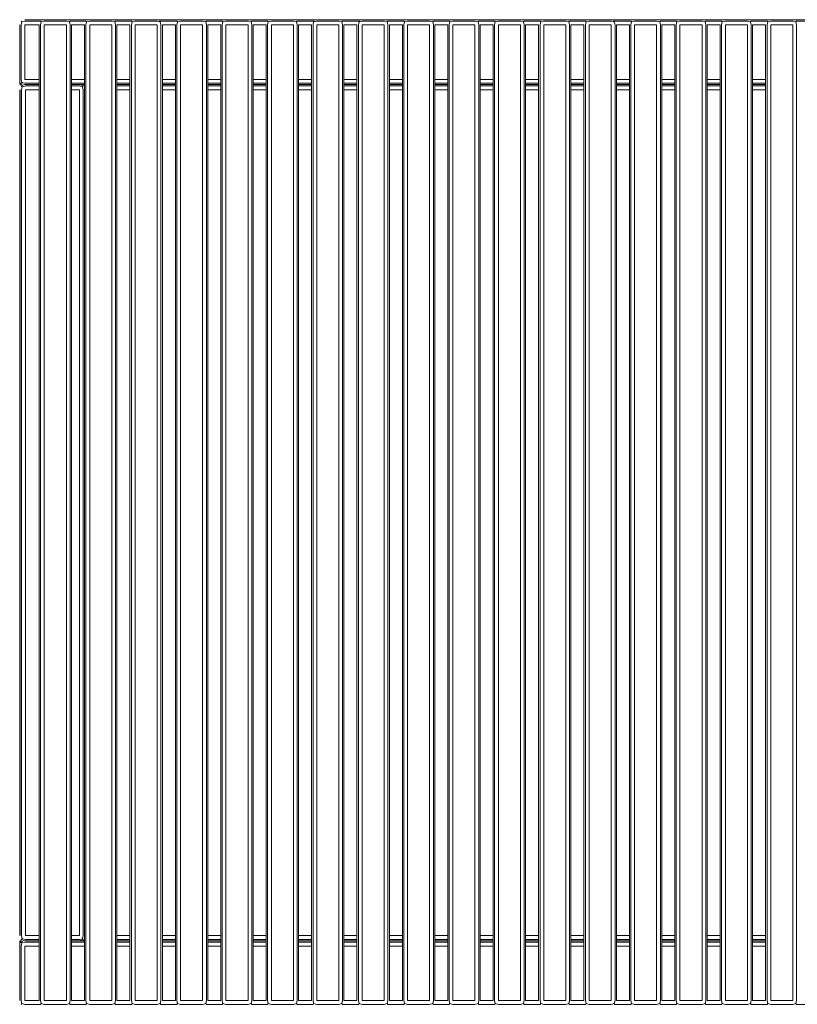
# Model space of a CAD drawing. Units: inches. Extents: x 0 to 14.8, y 0 to 11.4.
# Drawn here: x 2 to 3.1, y 5.9 to 7.4 of the extents above; entities that cross this region are included whole.
import ezdxf

# ---------------------------------------------------------------- set-up
doc = ezdxf.new("R2010")
doc.units = ezdxf.units.IN
doc.header["$LTSCALE"] = 0.03937
doc.header["$MEASUREMENT"] = 0
doc.layers.get('0').update_dxf_attribs({"lineweight": 0})

msp = doc.modelspace()

# ---------------------------------------------------------------- linework, layer by layer
for p, q in [((1.9685, 7.371), (1.9685, 7.2804)), ((1.9707, 7.3767), (1.9717, 7.3757)), ((1.9717, 7.3757), (1.9707, 7.371)), ((1.9707, 7.371), (1.9707, 7.2883)), ((1.9717, 7.3757), (1.9764, 7.3767)), ((1.9764, 7.3788), (4.133, 7.3788)), ((1.9764, 7.3767), (2.0002, 7.3767)), ((1.9764, 7.371), (1.9764, 7.2883)), ((1.998, 7.371), (1.9764, 7.371)), ((1.998, 7.371), (1.998, 7.2883)), ((2.0002, 7.3767), (2.0012, 7.3757)), ((2.0012, 7.3757), (2.0002, 7.371)), ((2.0002, 7.371), (2.0002, 5.8907)), ((2.0012, 7.3757), (2.0059, 7.3767)), ((2.0059, 7.3767), (2.0394, 7.3767)), ((2.0394, 7.371), (2.0059, 7.371)), ((2.0059, 7.371), (2.0059, 5.8907)), ((2.0394, 7.3767), (2.0441, 7.3757)), ((2.0394, 5.8907), (2.0394, 7.371)), ((2.0441, 7.3757), (2.0451, 7.3767)), ((2.0451, 7.371), (2.0441, 7.3757)), ((2.0451, 7.3767), (2.0691, 7.3767)), ((2.0451, 5.8907), (2.0451, 7.371)), ((2.0669, 7.371), (2.0472, 7.371)), ((2.0472, 7.371), (2.0472, 7.2883)), ((2.0669, 7.371), (2.0669, 7.2883)), ((2.0691, 7.3767), (2.0701, 7.3757)), ((2.0701, 7.3757), (2.0691, 7.371)), ((2.0691, 7.371), (2.0691, 5.8907)), ((2.0701, 7.3757), (2.0748, 7.3767)), ((2.0748, 7.3767), (2.1083, 7.3767)), ((2.1083, 7.371), (2.0748, 7.371)), ((2.0748, 7.371), (2.0748, 5.8907)), ((2.1083, 7.3767), (2.113, 7.3757)), ((2.1083, 5.8907), (2.1083, 7.371)), ((2.113, 7.3757), (2.114, 7.3767)), ((2.114, 7.371), (2.113, 7.3757)), ((2.114, 7.3767), (2.138, 7.3767)), ((2.114, 5.8907), (2.114, 7.371)), ((2.1358, 7.371), (2.1161, 7.371)), ((2.1161, 7.371), (2.1161, 7.2883)), ((2.1358, 7.371), (2.1358, 7.2883)), ((2.138, 7.3767), (2.139, 7.3757)), ((2.139, 7.3757), (2.138, 7.371)), ((2.138, 7.371), (2.138, 5.8907)), ((2.139, 7.3757), (2.1437, 7.3767)), ((2.1437, 7.3767), (2.1772, 7.3767)), ((2.1772, 7.371), (2.1437, 7.371)), ((2.1437, 7.371), (2.1437, 5.8907)), ((2.1772, 7.3767), (2.1819, 7.3757)), ((2.1772, 5.8907), (2.1772, 7.371)), ((2.1804, 7.3767), (2.1829, 7.3767)), ((2.1829, 7.3767), (2.1819, 7.3757)), ((2.1829, 7.371), (2.1819, 7.3757)), ((2.1829, 7.3767), (2.2069, 7.3767)), ((2.1829, 5.8907), (2.1829, 7.371)), ((2.2047, 7.371), (2.185, 7.371)), ((2.185, 7.371), (2.185, 7.2883)), ((2.2047, 7.371), (2.2047, 7.2883)), ((2.2069, 7.3767), (2.2079, 7.3757)), ((2.2079, 7.3757), (2.2069, 7.371)), ((2.2069, 7.371), (2.2069, 5.8907)), ((2.2079, 7.3757), (2.2126, 7.3767)), ((2.2126, 7.3767), (2.2461, 7.3767)), ((2.2461, 7.371), (2.2126, 7.371)), ((2.2126, 7.371), (2.2126, 5.8907)), ((2.2461, 7.3767), (2.2508, 7.3757)), ((2.2461, 5.8907), (2.2461, 7.371)), ((2.2508, 7.3757), (2.2518, 7.3767)), ((2.2518, 7.371), (2.2508, 7.3757)), ((2.2518, 7.3767), (2.2758, 7.3767)), ((2.2518, 5.8907), (2.2518, 7.371)), ((2.2736, 7.371), (2.2539, 7.371)), ((2.2539, 7.371), (2.2539, 7.2883)), ((2.2736, 7.371), (2.2736, 7.2883)), ((2.2758, 7.3767), (2.2768, 7.3757)), ((2.2768, 7.3757), (2.2758, 7.371)), ((2.2758, 7.371), (2.2758, 5.8907)), ((2.2768, 7.3757), (2.2815, 7.3767)), ((2.2815, 7.3767), (2.315, 7.3767)), ((2.315, 7.371), (2.2815, 7.371)), ((2.2815, 7.371), (2.2815, 5.8907)), ((2.315, 7.3767), (2.3197, 7.3757)), ((2.315, 5.8907), (2.315, 7.371)), ((2.3197, 7.3757), (2.3207, 7.3767)), ((2.3207, 7.371), (2.3197, 7.3757)), ((2.3207, 7.3767), (2.3447, 7.3767)), ((2.3207, 5.8907), (2.3207, 7.371)), ((2.3425, 7.371), (2.3228, 7.371)), ((2.3228, 7.371), (2.3228, 7.2883)), ((2.3425, 7.371), (2.3425, 7.2883)), ((2.3447, 7.3767), (2.3457, 7.3757)), ((2.3457, 7.3757), (2.3447, 7.371)), ((2.3447, 7.371), (2.3447, 5.8907)), ((2.3457, 7.3757), (2.3504, 7.3767)), ((2.3504, 7.3767), (2.3839, 7.3767)), ((2.3839, 7.371), (2.3504, 7.371)), ((2.3504, 7.371), (2.3504, 5.8907)), ((2.3839, 7.3767), (2.3886, 7.3757)), ((2.3839, 5.8907), (2.3839, 7.371)), ((2.3886, 7.3757), (2.3896, 7.3767)), ((2.3896, 7.371), (2.3886, 7.3757)), ((2.3896, 7.3767), (2.4136, 7.3767)), ((2.3896, 5.8907), (2.3896, 7.371)), ((2.4114, 7.371), (2.3917, 7.371)), ((2.3917, 7.371), (2.3917, 7.2883)), ((2.4114, 7.371), (2.4114, 7.2883)), ((2.4136, 7.3767), (2.4146, 7.3757)), ((2.4136, 7.3767), (2.4161, 7.3767)), ((2.4146, 7.3757), (2.4136, 7.371)), ((2.4136, 7.371), (2.4136, 5.8907)), ((2.4146, 7.3757), (2.4193, 7.3767)), ((2.4193, 7.3767), (2.4528, 7.3767)), ((2.4528, 7.371), (2.4193, 7.371)), ((2.4193, 7.371), (2.4193, 5.8907)), ((2.4528, 7.3767), (2.4574, 7.3757)), ((2.4528, 5.8907), (2.4528, 7.371)), ((2.4574, 7.3757), (2.4585, 7.3767)), ((2.4585, 7.371), (2.4574, 7.3757)), ((2.4585, 7.3767), (2.4825, 7.3767)), ((2.4585, 5.8907), (2.4585, 7.371)), ((2.4803, 7.371), (2.4606, 7.371)), ((2.4606, 7.371), (2.4606, 7.2883)), ((2.4803, 7.371), (2.4803, 7.2883)), ((2.4825, 7.3767), (2.4835, 7.3757)), ((2.4825, 7.3767), (2.485, 7.3767)), ((2.4835, 7.3757), (2.4825, 7.371)), ((2.4825, 7.371), (2.4825, 5.8907)), ((2.4835, 7.3757), (2.4882, 7.3767)), ((2.4882, 7.3767), (2.5217, 7.3767)), ((2.5217, 7.371), (2.4882, 7.371)), ((2.4882, 7.371), (2.4882, 5.8907)), ((2.5217, 7.3767), (2.5263, 7.3757)), ((2.5217, 5.8907), (2.5217, 7.371)), ((2.5263, 7.3757), (2.5274, 7.3767)), ((2.5274, 7.371), (2.5263, 7.3757)), ((2.5274, 7.3767), (2.5514, 7.3767)), ((2.5274, 5.8907), (2.5274, 7.371)), ((2.5492, 7.371), (2.5295, 7.371)), ((2.5295, 7.371), (2.5295, 7.2883)), ((2.5492, 7.371), (2.5492, 7.2883)), ((2.5514, 7.3767), (2.5524, 7.3757)), ((2.5524, 7.3757), (2.5514, 7.371)), ((2.5514, 7.371), (2.5514, 5.8907)), ((2.5524, 7.3757), (2.5571, 7.3767)), ((2.5571, 7.3767), (2.5905, 7.3767)), ((2.5905, 7.371), (2.5571, 7.371)), ((2.5571, 7.371), (2.5571, 5.8907)), ((2.5905, 7.3767), (2.5952, 7.3757)), ((2.5905, 5.8907), (2.5905, 7.371)), ((2.5952, 7.3757), (2.5963, 7.3767)), ((2.5963, 7.371), (2.5952, 7.3757)), ((2.5963, 7.3767), (2.6203, 7.3767)), ((2.5963, 5.8907), (2.5963, 7.371)), ((2.6181, 7.371), (2.5984, 7.371)), ((2.5984, 7.371), (2.5984, 7.2883)), ((2.6181, 7.371), (2.6181, 7.2883)), ((2.6203, 7.3767), (2.6213, 7.3757)), ((2.6213, 7.3757), (2.6203, 7.371)), ((2.6203, 7.371), (2.6203, 5.8907)), ((2.6213, 7.3757), (2.626, 7.3767)), ((2.626, 7.3767), (2.6594, 7.3767)), ((2.6594, 7.371), (2.626, 7.371)), ((2.626, 7.371), (2.626, 5.8907)), ((2.6594, 7.3767), (2.6641, 7.3757)), ((2.6594, 5.8907), (2.6594, 7.371)), ((2.6641, 7.3757), (2.6652, 7.3767)), ((2.6652, 7.371), (2.6641, 7.3757)), ((2.6652, 7.3767), (2.6892, 7.3767)), ((2.6652, 5.8907), (2.6652, 7.371)), ((2.687, 7.371), (2.6673, 7.371)), ((2.6673, 7.371), (2.6673, 7.2883)), ((2.687, 7.371), (2.687, 7.2883)), ((2.6892, 7.3767), (2.6902, 7.3757)), ((2.6902, 7.3757), (2.6892, 7.371)), ((2.6892, 7.371), (2.6892, 5.8907)), ((2.6902, 7.3757), (2.6949, 7.3767)), ((2.6949, 7.3767), (2.7283, 7.3767)), ((2.7283, 7.371), (2.6949, 7.371)), ((2.6949, 7.371), (2.6949, 5.8907)), ((2.7283, 7.3767), (2.733, 7.3757)), ((2.7283, 5.8907), (2.7283, 7.371)), ((2.733, 7.3757), (2.7341, 7.3767)), ((2.7341, 7.371), (2.733, 7.3757)), ((2.7341, 7.3767), (2.7581, 7.3767)), ((2.7341, 5.8907), (2.7341, 7.371)), ((2.7559, 7.371), (2.7362, 7.371)), ((2.7362, 7.371), (2.7362, 7.2883)), ((2.7559, 7.371), (2.7559, 7.2883)), ((2.7581, 7.3767), (2.7591, 7.3757)), ((2.7591, 7.3757), (2.7581, 7.371)), ((2.7581, 7.371), (2.7581, 5.8907)), ((2.7591, 7.3757), (2.7638, 7.3767)), ((2.7638, 7.3767), (2.7972, 7.3767)), ((2.7972, 7.371), (2.7638, 7.371)), ((2.7638, 7.371), (2.7638, 5.8907)), ((2.7972, 7.3767), (2.8019, 7.3757)), ((2.7972, 5.8907), (2.7972, 7.371)), ((2.8019, 7.3757), (2.803, 7.3767)), ((2.803, 7.371), (2.8019, 7.3757)), ((2.803, 7.3767), (2.827, 7.3767)), ((2.803, 5.8907), (2.803, 7.371)), ((2.8248, 7.371), (2.8051, 7.371)), ((2.8051, 7.371), (2.8051, 7.2883)), ((2.8248, 7.371), (2.8248, 7.2883)), ((2.827, 7.3767), (2.828, 7.3757)), ((2.828, 7.3757), (2.827, 7.371)), ((2.827, 7.371), (2.827, 5.8907)), ((2.828, 7.3757), (2.8327, 7.3767)), ((2.8327, 7.3767), (2.8661, 7.3767)), ((2.8661, 7.371), (2.8327, 7.371)), ((2.8327, 7.371), (2.8327, 5.8907)), ((2.8661, 7.3767), (2.8708, 7.3757)), ((2.8661, 5.8907), (2.8661, 7.371)), ((2.8693, 7.3767), (2.8719, 7.3767)), ((2.8719, 7.3767), (2.8708, 7.3757)), ((2.8719, 7.371), (2.8708, 7.3757)), ((2.8719, 7.3767), (2.8959, 7.3767)), ((2.8719, 5.8907), (2.8719, 7.371)), ((2.8937, 7.371), (2.874, 7.371)), ((2.874, 7.371), (2.874, 7.2883)), ((2.8937, 7.371), (2.8937, 7.2883)), ((2.8959, 7.3767), (2.8969, 7.3757)), ((2.8969, 7.3757), (2.8959, 7.371)), ((2.8959, 7.371), (2.8959, 5.8907)), ((2.8969, 7.3757), (2.9016, 7.3767)), ((2.9016, 7.3767), (2.935, 7.3767)), ((2.935, 7.371), (2.9016, 7.371)), ((2.9016, 7.371), (2.9016, 5.8907)), ((2.935, 7.3767), (2.9397, 7.3757)), ((2.935, 5.8907), (2.935, 7.371)), ((2.9397, 7.3757), (2.9407, 7.3767)), ((2.9407, 7.371), (2.9397, 7.3757)), ((2.9407, 7.3767), (2.9648, 7.3767)), ((2.9407, 5.8907), (2.9407, 7.371)), ((2.9626, 7.371), (2.9429, 7.371)), ((2.9429, 7.371), (2.9429, 7.2883)), ((2.9626, 7.371), (2.9626, 7.2883)), ((2.9648, 7.3767), (2.9658, 7.3757)), ((2.9658, 7.3757), (2.9648, 7.371)), ((2.9648, 7.371), (2.9648, 5.8907)), ((2.9658, 7.3757), (2.9705, 7.3767)), ((2.9705, 7.3767), (3.0039, 7.3767)), ((3.0039, 7.371), (2.9705, 7.371)), ((2.9705, 7.371), (2.9705, 5.8907)), ((3.0039, 7.3767), (3.0086, 7.3757)), ((3.0039, 5.8907), (3.0039, 7.371)), ((3.0086, 7.3757), (3.0096, 7.3767)), ((3.0096, 7.371), (3.0086, 7.3757)), ((3.0096, 7.3767), (3.0337, 7.3767)), ((3.0096, 5.8907), (3.0096, 7.371)), ((3.0315, 7.371), (3.0118, 7.371)), ((3.0118, 7.371), (3.0118, 7.2883)), ((3.0315, 7.371), (3.0315, 7.2883)), ((3.0337, 7.3767), (3.0347, 7.3757)), ((3.0347, 7.3757), (3.0337, 7.371)), ((3.0337, 7.371), (3.0337, 5.8907)), ((3.0347, 7.3757), (3.0394, 7.3767)), ((3.0394, 7.3767), (3.0728, 7.3767)), ((3.0728, 7.371), (3.0394, 7.371)), ((3.0394, 7.371), (3.0394, 5.8907)), ((3.0728, 7.3767), (3.0775, 7.3757)), ((3.0728, 5.8907), (3.0728, 7.371)), ((3.0775, 7.3757), (3.0785, 7.3767)), ((3.0785, 7.371), (3.0775, 7.3757)), ((3.0785, 7.3767), (3.1026, 7.3767)), ((3.0785, 5.8907), (3.0785, 7.371)), ((3.1004, 7.371), (3.0807, 7.371)), ((3.0807, 7.371), (3.0807, 7.2883)), ((3.1004, 7.371), (3.1004, 7.2883)), ((3.1026, 7.3767), (3.1036, 7.3757)), ((3.1036, 7.3757), (3.1026, 7.371)), ((3.1026, 7.371), (3.1026, 5.8907)), ((3.1036, 7.3757), (3.1083, 7.3767)), ((3.1083, 7.3767), (3.1417, 7.3767)), ((3.1417, 7.371), (3.1083, 7.371)), ((3.1083, 7.371), (3.1083, 5.8907)), ((3.1417, 7.3767), (3.1464, 7.3757)), ((3.1417, 5.8907), (3.1417, 7.371)), ((3.1464, 7.3757), (3.1474, 7.3767)), ((3.1474, 7.371), (3.1464, 7.3757)), ((3.1474, 7.3767), (3.1715, 7.3767)), ((3.1474, 5.8907), (3.1474, 7.371)), ((1.9704, 7.2832), (1.9702, 7.2804)), ((1.9702, 7.2804), (1.9734, 7.2816)), ((1.9707, 7.2783), (1.9702, 7.2804)), ((1.9707, 7.2883), (1.9717, 7.2836)), ((1.9717, 7.2836), (1.9707, 7.2826)), ((1.9764, 7.2804), (1.9707, 7.2783)), ((1.9712, 7.2777), (1.9707, 7.2783)), ((1.9714, 7.2783), (1.9724, 7.2772)), ((1.9724, 7.2772), (1.9714, 7.2725)), ((1.9764, 7.2826), (1.9717, 7.2836)), ((1.9724, 7.2772), (1.9771, 7.2783)), ((1.9764, 7.2883), (1.998, 7.2883)), ((1.998, 7.2826), (1.9764, 7.2826)), ((1.998, 7.2804), (1.9764, 7.2804)), ((1.9771, 7.2783), (1.998, 7.2783)), ((1.998, 7.2883), (1.998, 7.2826)), ((1.998, 7.2826), (1.998, 7.2804)), ((1.998, 7.2804), (1.998, 7.2783)), ((1.998, 7.2783), (1.998, 7.2725)), ((2.0472, 7.2883), (2.0669, 7.2883)), ((2.0472, 7.2883), (2.0472, 7.2826)), ((2.0669, 7.2826), (2.0472, 7.2826)), ((2.0472, 7.2826), (2.0472, 7.2804)), ((2.0472, 7.2804), (2.0591, 7.2804)), ((2.0472, 7.2804), (2.0472, 7.2783)), ((2.0472, 7.2783), (2.0591, 7.2783)), ((2.0472, 7.2783), (2.0472, 7.2725)), ((2.0591, 7.2804), (2.0648, 7.2783)), ((2.0653, 7.2804), (2.0591, 7.2804)), ((2.0591, 7.2783), (2.0637, 7.2772)), ((2.0637, 7.2772), (2.0648, 7.2783)), ((2.0648, 7.2725), (2.0637, 7.2772)), ((2.0653, 7.2804), (2.0648, 7.2783)), ((2.0669, 7.2804), (2.0653, 7.2804)), ((2.0669, 7.2883), (2.0669, 7.2826)), ((2.0669, 7.2826), (2.0669, 7.2804)), ((2.0669, 7.2804), (2.0669, 5.9812)), ((2.1161, 7.2883), (2.1358, 7.2883)), ((2.1161, 7.2883), (2.1161, 7.2826)), ((2.1358, 7.2826), (2.1161, 7.2826)), ((2.1161, 7.2826), (2.1161, 7.2804)), ((2.1161, 7.2804), (2.1358, 7.2804)), ((2.1161, 7.2804), (2.1161, 7.2783)), ((2.1161, 7.2783), (2.1358, 7.2783)), ((2.1161, 7.2783), (2.1161, 7.2725)), ((2.1358, 7.2883), (2.1358, 7.2826)), ((2.1358, 7.2826), (2.1358, 7.2804)), ((2.1358, 7.2804), (2.1358, 7.2783)), ((2.1358, 7.2783), (2.1358, 7.2725)), ((2.185, 7.2883), (2.2047, 7.2883)), ((2.185, 7.2883), (2.185, 7.2826)), ((2.2047, 7.2826), (2.185, 7.2826)), ((2.185, 7.2826), (2.185, 7.2804)), ((2.185, 7.2804), (2.2047, 7.2804)), ((2.185, 7.2804), (2.185, 7.2783)), ((2.185, 7.2783), (2.2047, 7.2783)), ((2.185, 7.2783), (2.185, 7.2725)), ((2.2047, 7.2883), (2.2047, 7.2826)), ((2.2047, 7.2826), (2.2047, 7.2804)), ((2.2047, 7.2804), (2.2047, 7.2783)), ((2.2047, 7.2783), (2.2047, 7.2725)), ((2.2539, 7.2883), (2.2736, 7.2883)), ((2.2539, 7.2883), (2.2539, 7.2826)), ((2.2736, 7.2826), (2.2539, 7.2826)), ((2.2539, 7.2826), (2.2539, 7.2804)), ((2.2539, 7.2804), (2.2736, 7.2804)), ((2.2539, 7.2804), (2.2539, 7.2783)), ((2.2539, 7.2783), (2.2736, 7.2783)), ((2.2539, 7.2783), (2.2539, 7.2725)), ((2.2736, 7.2883), (2.2736, 7.2826)), ((2.2736, 7.2826), (2.2736, 7.2804)), ((2.2736, 7.2804), (2.2736, 7.2783)), ((2.2736, 7.2783), (2.2736, 7.2725)), ((2.3228, 7.2883), (2.3425, 7.2883)), ((2.3228, 7.2883), (2.3228, 7.2826)), ((2.3425, 7.2826), (2.3228, 7.2826)), ((2.3228, 7.2826), (2.3228, 7.2804)), ((2.3228, 7.2804), (2.3425, 7.2804)), ((2.3228, 7.2804), (2.3228, 7.2783)), ((2.3228, 7.2783), (2.3425, 7.2783)), ((2.3228, 7.2783), (2.3228, 7.2725)), ((2.3425, 7.2883), (2.3425, 7.2826)), ((2.3425, 7.2826), (2.3425, 7.2804)), ((2.3425, 7.2804), (2.3425, 7.2783)), ((2.3425, 7.2783), (2.3425, 7.2725)), ((2.3917, 7.2883), (2.4114, 7.2883)), ((2.3917, 7.2883), (2.3917, 7.2826)), ((2.4114, 7.2826), (2.3917, 7.2826)), ((2.3917, 7.2826), (2.3917, 7.2804)), ((2.3917, 7.2804), (2.4114, 7.2804)), ((2.3917, 7.2804), (2.3917, 7.2783)), ((2.3917, 7.2783), (2.4114, 7.2783)), ((2.3917, 7.2783), (2.3917, 7.2725)), ((2.4114, 7.2883), (2.4114, 7.2826)), ((2.4114, 7.2826), (2.4114, 7.2804)), ((2.4114, 7.2804), (2.4114, 7.2783)), ((2.4114, 7.2783), (2.4114, 7.2725)), ((2.4606, 7.2883), (2.4803, 7.2883)), ((2.4606, 7.2883), (2.4606, 7.2826)), ((2.4803, 7.2826), (2.4606, 7.2826)), ((2.4606, 7.2826), (2.4606, 7.2804)), ((2.4606, 7.2804), (2.4803, 7.2804)), ((2.4606, 7.2804), (2.4606, 7.2783)), ((2.4606, 7.2783), (2.4803, 7.2783)), ((2.4606, 7.2783), (2.4606, 7.2725)), ((2.4803, 7.2883), (2.4803, 7.2826)), ((2.4803, 7.2826), (2.4803, 7.2804)), ((2.4803, 7.2804), (2.4803, 7.2783)), ((2.4803, 7.2783), (2.4803, 7.2725)), ((2.5295, 7.2883), (2.5492, 7.2883)), ((2.5295, 7.2883), (2.5295, 7.2826)), ((2.5492, 7.2826), (2.5295, 7.2826)), ((2.5295, 7.2826), (2.5295, 7.2804)), ((2.5295, 7.2804), (2.5492, 7.2804)), ((2.5295, 7.2804), (2.5295, 7.2783)), ((2.5295, 7.2783), (2.5492, 7.2783)), ((2.5295, 7.2783), (2.5295, 7.2725)), ((2.5492, 7.2883), (2.5492, 7.2826)), ((2.5492, 7.2826), (2.5492, 7.2804)), ((2.5492, 7.2804), (2.5492, 7.2783)), ((2.5492, 7.2783), (2.5492, 7.2725)), ((2.5984, 7.2883), (2.6181, 7.2883)), ((2.5984, 7.2883), (2.5984, 7.2826)), ((2.6181, 7.2826), (2.5984, 7.2826)), ((2.5984, 7.2826), (2.5984, 7.2804)), ((2.5984, 7.2804), (2.6181, 7.2804)), ((2.5984, 7.2804), (2.5984, 7.2783)), ((2.5984, 7.2783), (2.6181, 7.2783)), ((2.5984, 7.2783), (2.5984, 7.2725)), ((2.6181, 7.2883), (2.6181, 7.2826)), ((2.6181, 7.2826), (2.6181, 7.2804)), ((2.6181, 7.2804), (2.6181, 7.2783)), ((2.6181, 7.2783), (2.6181, 7.2725)), ((2.6673, 7.2883), (2.687, 7.2883)), ((2.6673, 7.2883), (2.6673, 7.2826)), ((2.687, 7.2826), (2.6673, 7.2826)), ((2.6673, 7.2826), (2.6673, 7.2804)), ((2.6673, 7.2804), (2.687, 7.2804)), ((2.6673, 7.2804), (2.6673, 7.2783)), ((2.6673, 7.2783), (2.687, 7.2783)), ((2.6673, 7.2783), (2.6673, 7.2725)), ((2.687, 7.2883), (2.687, 7.2826)), ((2.687, 7.2826), (2.687, 7.2804)), ((2.687, 7.2804), (2.687, 7.2783)), ((2.687, 7.2783), (2.687, 7.2725)), ((2.7362, 7.2883), (2.7559, 7.2883)), ((2.7362, 7.2883), (2.7362, 7.2826)), ((2.7559, 7.2826), (2.7362, 7.2826)), ((2.7362, 7.2826), (2.7362, 7.2804)), ((2.7362, 7.2804), (2.7559, 7.2804)), ((2.7362, 7.2804), (2.7362, 7.2783)), ((2.7362, 7.2783), (2.7559, 7.2783)), ((2.7362, 7.2783), (2.7362, 7.2725)), ((2.7559, 7.2883), (2.7559, 7.2826)), ((2.7559, 7.2826), (2.7559, 7.2804)), ((2.7559, 7.2804), (2.7559, 7.2783)), ((2.7559, 7.2783), (2.7559, 7.2725)), ((2.8051, 7.2883), (2.8248, 7.2883)), ((2.8051, 7.2883), (2.8051, 7.2826)), ((2.8248, 7.2826), (2.8051, 7.2826)), ((2.8051, 7.2826), (2.8051, 7.2804)), ((2.8051, 7.2804), (2.8248, 7.2804)), ((2.8051, 7.2804), (2.8051, 7.2783)), ((2.8051, 7.2783), (2.8248, 7.2783)), ((2.8051, 7.2783), (2.8051, 7.2725)), ((2.8248, 7.2883), (2.8248, 7.2826)), ((2.8248, 7.2826), (2.8248, 7.2804)), ((2.8248, 7.2804), (2.8248, 7.2783)), ((2.8248, 7.2783), (2.8248, 7.2725)), ((2.874, 7.2883), (2.8937, 7.2883)), ((2.874, 7.2883), (2.874, 7.2826)), ((2.8937, 7.2826), (2.874, 7.2826)), ((2.874, 7.2826), (2.874, 7.2804)), ((2.874, 7.2804), (2.8937, 7.2804)), ((2.874, 7.2804), (2.874, 7.2783)), ((2.874, 7.2783), (2.8937, 7.2783)), ((2.874, 7.2783), (2.874, 7.2725)), ((2.8937, 7.2883), (2.8937, 7.2826)), ((2.8937, 7.2826), (2.8937, 7.2804)), ((2.8937, 7.2804), (2.8937, 7.2783)), ((2.8937, 7.2783), (2.8937, 7.2725)), ((2.9429, 7.2883), (2.9626, 7.2883)), ((2.9429, 7.2883), (2.9429, 7.2826)), ((2.9626, 7.2826), (2.9429, 7.2826)), ((2.9429, 7.2826), (2.9429, 7.2804)), ((2.9429, 7.2804), (2.9626, 7.2804)), ((2.9429, 7.2804), (2.9429, 7.2783)), ((2.9429, 7.2783), (2.9626, 7.2783)), ((2.9429, 7.2783), (2.9429, 7.2725)), ((2.9626, 7.2883), (2.9626, 7.2826)), ((2.9626, 7.2826), (2.9626, 7.2804)), ((2.9626, 7.2804), (2.9626, 7.2783)), ((2.9626, 7.2783), (2.9626, 7.2725)), ((3.0118, 7.2883), (3.0315, 7.2883)), ((3.0118, 7.2883), (3.0118, 7.2826)), ((3.0315, 7.2826), (3.0118, 7.2826)), ((3.0118, 7.2826), (3.0118, 7.2804)), ((3.0118, 7.2804), (3.0315, 7.2804)), ((3.0118, 7.2804), (3.0118, 7.2783)), ((3.0118, 7.2783), (3.0315, 7.2783)), ((3.0118, 7.2783), (3.0118, 7.2725)), ((3.0315, 7.2883), (3.0315, 7.2826)), ((3.0315, 7.2826), (3.0315, 7.2804)), ((3.0315, 7.2804), (3.0315, 7.2783)), ((3.0315, 7.2783), (3.0315, 7.2725)), ((3.0807, 7.2883), (3.1004, 7.2883)), ((3.0807, 7.2883), (3.0807, 7.2826)), ((3.1004, 7.2826), (3.0807, 7.2826)), ((3.0807, 7.2826), (3.0807, 7.2804)), ((3.0807, 7.2804), (3.1004, 7.2804)), ((3.0807, 7.2804), (3.0807, 7.2783)), ((3.0807, 7.2783), (3.1004, 7.2783)), ((3.0807, 7.2783), (3.0807, 7.2725)), ((3.1004, 7.2883), (3.1004, 7.2826)), ((3.1004, 7.2826), (3.1004, 7.2804)), ((3.1004, 7.2804), (3.1004, 7.2783)), ((3.1004, 7.2783), (3.1004, 7.2725)), ((1.9685, 5.9891), (1.9685, 7.2725)), ((1.9693, 7.2725), (1.9693, 5.9891)), ((1.9714, 7.2725), (1.9714, 5.9891)), ((1.9771, 7.2725), (1.9771, 5.9891)), ((1.998, 7.2725), (1.9771, 7.2725)), ((1.998, 7.2725), (1.998, 5.9891)), ((2.0591, 7.2725), (2.0472, 7.2725)), ((2.0472, 7.2725), (2.0472, 5.9891)), ((2.0591, 5.9891), (2.0591, 7.2725)), ((2.0648, 5.9891), (2.0648, 7.2725)), ((2.1358, 7.2725), (2.1161, 7.2725)), ((2.1161, 7.2725), (2.1161, 5.9891)), ((2.1358, 7.2725), (2.1358, 5.9891)), ((2.2047, 7.2725), (2.185, 7.2725)), ((2.185, 7.2725), (2.185, 5.9891)), ((2.2047, 7.2725), (2.2047, 5.9891)), ((2.2736, 7.2725), (2.2539, 7.2725)), ((2.2539, 7.2725), (2.2539, 5.9891)), ((2.2736, 7.2725), (2.2736, 5.9891)), ((2.3425, 7.2725), (2.3228, 7.2725)), ((2.3228, 7.2725), (2.3228, 5.9891)), ((2.3425, 7.2725), (2.3425, 5.9891)), ((2.4114, 7.2725), (2.3917, 7.2725)), ((2.3917, 7.2725), (2.3917, 5.9891)), ((2.4114, 7.2725), (2.4114, 5.9891)), ((2.4803, 7.2725), (2.4606, 7.2725)), ((2.4606, 7.2725), (2.4606, 5.9891)), ((2.4803, 7.2725), (2.4803, 5.9891)), ((2.5492, 7.2725), (2.5295, 7.2725)), ((2.5295, 7.2725), (2.5295, 5.9891)), ((2.5492, 7.2725), (2.5492, 5.9891)), ((2.6181, 7.2725), (2.5984, 7.2725)), ((2.5984, 7.2725), (2.5984, 5.9891)), ((2.6181, 7.2725), (2.6181, 5.9891)), ((2.687, 7.2725), (2.6673, 7.2725)), ((2.6673, 7.2725), (2.6673, 5.9891)), ((2.687, 7.2725), (2.687, 5.9891)), ((2.7559, 7.2725), (2.7362, 7.2725)), ((2.7362, 7.2725), (2.7362, 5.9891)), ((2.7559, 7.2725), (2.7559, 5.9891)), ((2.8248, 7.2725), (2.8051, 7.2725)), ((2.8051, 7.2725), (2.8051, 5.9891)), ((2.8248, 7.2725), (2.8248, 5.9891)), ((2.8937, 7.2725), (2.874, 7.2725)), ((2.874, 7.2725), (2.874, 5.9891)), ((2.8937, 7.2725), (2.8937, 5.9891)), ((2.9626, 7.2725), (2.9429, 7.2725)), ((2.9429, 7.2725), (2.9429, 5.9891)), ((2.9626, 7.2725), (2.9626, 5.9891)), ((3.0315, 7.2725), (3.0118, 7.2725)), ((3.0118, 7.2725), (3.0118, 5.9891)), ((3.0315, 7.2725), (3.0315, 5.9891)), ((3.1004, 7.2725), (3.0807, 7.2725)), ((3.0807, 7.2725), (3.0807, 5.9891)), ((3.1004, 7.2725), (3.1004, 5.9891)), ((1.9685, 5.8907), (1.9685, 5.9812)), ((1.9702, 5.9812), (1.9707, 5.9834)), ((1.9704, 5.9784), (1.9702, 5.9812)), ((1.9702, 5.9812), (1.9734, 5.9801)), ((1.9707, 5.9834), (1.9712, 5.9839)), ((1.9764, 5.9812), (1.9707, 5.9834)), ((1.9707, 5.979), (1.9717, 5.978)), ((1.9707, 5.9733), (1.9717, 5.978)), ((1.9714, 5.9891), (1.9724, 5.9844)), ((1.9723, 5.9843), (1.9714, 5.9834)), ((1.9717, 5.978), (1.9764, 5.979)), ((1.9724, 5.9844), (1.9723, 5.9843)), ((1.9728, 5.9842), (1.9723, 5.9843)), ((1.9728, 5.9842), (1.9724, 5.9844)), ((1.9771, 5.9834), (1.9728, 5.9842)), ((1.9764, 5.9812), (1.998, 5.9812)), ((1.9764, 5.979), (1.998, 5.979)), ((1.9771, 5.9891), (1.998, 5.9891)), ((1.998, 5.9834), (1.9771, 5.9834)), ((1.998, 5.9891), (1.998, 5.9834)), ((1.998, 5.9834), (1.998, 5.9812)), ((1.998, 5.9812), (1.998, 5.979)), ((1.998, 5.979), (1.998, 5.9733)), ((2.0472, 5.9891), (2.0591, 5.9891)), ((2.0472, 5.9891), (2.0472, 5.9834)), ((2.0591, 5.9834), (2.0472, 5.9834)), ((2.0472, 5.9834), (2.0472, 5.9812)), ((2.0591, 5.9812), (2.0472, 5.9812)), ((2.0472, 5.9812), (2.0472, 5.979)), ((2.0472, 5.979), (2.0669, 5.979)), ((2.0472, 5.979), (2.0472, 5.9733)), ((2.0637, 5.9844), (2.0591, 5.9834)), ((2.0648, 5.9834), (2.0591, 5.9812)), ((2.0653, 5.9812), (2.0591, 5.9812)), ((2.0637, 5.9844), (2.0648, 5.9891)), ((2.0648, 5.9834), (2.0637, 5.9844)), ((2.0648, 5.9834), (2.0653, 5.9812)), ((2.0669, 5.9812), (2.0653, 5.9812)), ((2.0669, 5.9812), (2.0669, 5.979)), ((2.0669, 5.979), (2.0669, 5.9733)), ((2.1161, 5.9891), (2.1358, 5.9891)), ((2.1161, 5.9891), (2.1161, 5.9834)), ((2.1358, 5.9834), (2.1161, 5.9834)), ((2.1161, 5.9834), (2.1161, 5.9812)), ((2.1358, 5.9812), (2.1161, 5.9812)), ((2.1161, 5.9812), (2.1161, 5.979)), ((2.1161, 5.979), (2.1358, 5.979)), ((2.1161, 5.979), (2.1161, 5.9733)), ((2.1358, 5.9891), (2.1358, 5.9834)), ((2.1358, 5.9834), (2.1358, 5.9812)), ((2.1358, 5.9812), (2.1358, 5.979)), ((2.1358, 5.979), (2.1358, 5.9733)), ((2.185, 5.9891), (2.2047, 5.9891)), ((2.185, 5.9891), (2.185, 5.9834)), ((2.2047, 5.9834), (2.185, 5.9834)), ((2.185, 5.9834), (2.185, 5.9812)), ((2.2047, 5.9812), (2.185, 5.9812)), ((2.185, 5.9812), (2.185, 5.979)), ((2.185, 5.979), (2.2047, 5.979)), ((2.185, 5.979), (2.185, 5.9733)), ((2.2047, 5.9891), (2.2047, 5.9834)), ((2.2047, 5.9834), (2.2047, 5.9812)), ((2.2047, 5.9812), (2.2047, 5.979)), ((2.2047, 5.979), (2.2047, 5.9733)), ((2.2539, 5.9891), (2.2736, 5.9891)), ((2.2539, 5.9891), (2.2539, 5.9834)), ((2.2736, 5.9834), (2.2539, 5.9834)), ((2.2539, 5.9834), (2.2539, 5.9812)), ((2.2736, 5.9812), (2.2539, 5.9812)), ((2.2539, 5.9812), (2.2539, 5.979)), ((2.2539, 5.979), (2.2736, 5.979)), ((2.2539, 5.979), (2.2539, 5.9733)), ((2.2736, 5.9891), (2.2736, 5.9834)), ((2.2736, 5.9834), (2.2736, 5.9812)), ((2.2736, 5.9812), (2.2736, 5.979)), ((2.2736, 5.979), (2.2736, 5.9733)), ((2.3228, 5.9891), (2.3425, 5.9891)), ((2.3228, 5.9891), (2.3228, 5.9834)), ((2.3425, 5.9834), (2.3228, 5.9834)), ((2.3228, 5.9834), (2.3228, 5.9812)), ((2.3425, 5.9812), (2.3228, 5.9812)), ((2.3228, 5.9812), (2.3228, 5.979)), ((2.3228, 5.979), (2.3425, 5.979)), ((2.3228, 5.979), (2.3228, 5.9733)), ((2.3425, 5.9891), (2.3425, 5.9834)), ((2.3425, 5.9834), (2.3425, 5.9812)), ((2.3425, 5.9812), (2.3425, 5.979)), ((2.3425, 5.979), (2.3425, 5.9733)), ((2.3917, 5.9891), (2.4114, 5.9891)), ((2.3917, 5.9891), (2.3917, 5.9834)), ((2.4114, 5.9834), (2.3917, 5.9834)), ((2.3917, 5.9834), (2.3917, 5.9812)), ((2.4114, 5.9812), (2.3917, 5.9812)), ((2.3917, 5.9812), (2.3917, 5.979)), ((2.3917, 5.979), (2.4114, 5.979)), ((2.3917, 5.979), (2.3917, 5.9733)), ((2.4114, 5.9891), (2.4114, 5.9834)), ((2.4114, 5.9834), (2.4114, 5.9812)), ((2.4114, 5.9812), (2.4114, 5.979)), ((2.4114, 5.979), (2.4114, 5.9733)), ((2.4606, 5.9891), (2.4803, 5.9891)), ((2.4606, 5.9891), (2.4606, 5.9834)), ((2.4803, 5.9834), (2.4606, 5.9834)), ((2.4606, 5.9834), (2.4606, 5.9812)), ((2.4803, 5.9812), (2.4606, 5.9812)), ((2.4606, 5.9812), (2.4606, 5.979)), ((2.4606, 5.979), (2.4803, 5.979)), ((2.4606, 5.979), (2.4606, 5.9733)), ((2.4803, 5.9891), (2.4803, 5.9834)), ((2.4803, 5.9834), (2.4803, 5.9812)), ((2.4803, 5.9812), (2.4803, 5.979)), ((2.4803, 5.979), (2.4803, 5.9733)), ((2.5295, 5.9891), (2.5492, 5.9891)), ((2.5295, 5.9891), (2.5295, 5.9834)), ((2.5492, 5.9834), (2.5295, 5.9834)), ((2.5295, 5.9834), (2.5295, 5.9812)), ((2.5492, 5.9812), (2.5295, 5.9812)), ((2.5295, 5.9812), (2.5295, 5.979)), ((2.5295, 5.979), (2.5492, 5.979)), ((2.5295, 5.979), (2.5295, 5.9733)), ((2.5492, 5.9891), (2.5492, 5.9834)), ((2.5492, 5.9834), (2.5492, 5.9812)), ((2.5492, 5.9812), (2.5492, 5.979)), ((2.5492, 5.979), (2.5492, 5.9733)), ((2.5984, 5.9891), (2.6181, 5.9891)), ((2.5984, 5.9891), (2.5984, 5.9834)), ((2.6181, 5.9834), (2.5984, 5.9834)), ((2.5984, 5.9834), (2.5984, 5.9812)), ((2.6181, 5.9812), (2.5984, 5.9812)), ((2.5984, 5.9812), (2.5984, 5.979)), ((2.5984, 5.979), (2.6181, 5.979)), ((2.5984, 5.979), (2.5984, 5.9733)), ((2.6181, 5.9891), (2.6181, 5.9834)), ((2.6181, 5.9834), (2.6181, 5.9812)), ((2.6181, 5.9812), (2.6181, 5.979)), ((2.6181, 5.979), (2.6181, 5.9733)), ((2.6673, 5.9891), (2.687, 5.9891)), ((2.6673, 5.9891), (2.6673, 5.9834)), ((2.687, 5.9834), (2.6673, 5.9834)), ((2.6673, 5.9834), (2.6673, 5.9812)), ((2.687, 5.9812), (2.6673, 5.9812)), ((2.6673, 5.9812), (2.6673, 5.979)), ((2.6673, 5.979), (2.687, 5.979)), ((2.6673, 5.979), (2.6673, 5.9733)), ((2.687, 5.9891), (2.687, 5.9834)), ((2.687, 5.9834), (2.687, 5.9812)), ((2.687, 5.9812), (2.687, 5.979)), ((2.687, 5.979), (2.687, 5.9733)), ((2.7362, 5.9891), (2.7559, 5.9891)), ((2.7362, 5.9891), (2.7362, 5.9834)), ((2.7559, 5.9834), (2.7362, 5.9834)), ((2.7362, 5.9834), (2.7362, 5.9812)), ((2.7559, 5.9812), (2.7362, 5.9812)), ((2.7362, 5.9812), (2.7362, 5.979)), ((2.7362, 5.979), (2.7559, 5.979)), ((2.7362, 5.979), (2.7362, 5.9733)), ((2.7559, 5.9891), (2.7559, 5.9834)), ((2.7559, 5.9834), (2.7559, 5.9812)), ((2.7559, 5.9812), (2.7559, 5.979)), ((2.7559, 5.979), (2.7559, 5.9733)), ((2.8051, 5.9891), (2.8248, 5.9891)), ((2.8051, 5.9891), (2.8051, 5.9834)), ((2.8248, 5.9834), (2.8051, 5.9834)), ((2.8051, 5.9834), (2.8051, 5.9812)), ((2.8248, 5.9812), (2.8051, 5.9812)), ((2.8051, 5.9812), (2.8051, 5.979)), ((2.8051, 5.979), (2.8248, 5.979)), ((2.8051, 5.979), (2.8051, 5.9733)), ((2.8248, 5.9891), (2.8248, 5.9834)), ((2.8248, 5.9834), (2.8248, 5.9812)), ((2.8248, 5.9812), (2.8248, 5.979)), ((2.8248, 5.979), (2.8248, 5.9733)), ((2.874, 5.9891), (2.8937, 5.9891)), ((2.874, 5.9891), (2.874, 5.9834)), ((2.8937, 5.9834), (2.874, 5.9834)), ((2.874, 5.9834), (2.874, 5.9812)), ((2.8937, 5.9812), (2.874, 5.9812)), ((2.874, 5.9812), (2.874, 5.979)), ((2.874, 5.979), (2.8937, 5.979)), ((2.874, 5.979), (2.874, 5.9733)), ((2.8937, 5.9891), (2.8937, 5.9834)), ((2.8937, 5.9834), (2.8937, 5.9812)), ((2.8937, 5.9812), (2.8937, 5.979)), ((2.8937, 5.979), (2.8937, 5.9733)), ((2.9429, 5.9891), (2.9626, 5.9891)), ((2.9429, 5.9891), (2.9429, 5.9834)), ((2.9626, 5.9834), (2.9429, 5.9834)), ((2.9429, 5.9834), (2.9429, 5.9812)), ((2.9626, 5.9812), (2.9429, 5.9812)), ((2.9429, 5.9812), (2.9429, 5.979)), ((2.9429, 5.979), (2.9626, 5.979)), ((2.9429, 5.979), (2.9429, 5.9733)), ((2.9626, 5.9891), (2.9626, 5.9834)), ((2.9626, 5.9834), (2.9626, 5.9812)), ((2.9626, 5.9812), (2.9626, 5.979)), ((2.9626, 5.979), (2.9626, 5.9733)), ((3.0118, 5.9891), (3.0315, 5.9891)), ((3.0118, 5.9891), (3.0118, 5.9834)), ((3.0315, 5.9834), (3.0118, 5.9834)), ((3.0118, 5.9834), (3.0118, 5.9812)), ((3.0315, 5.9812), (3.0118, 5.9812)), ((3.0118, 5.9812), (3.0118, 5.979)), ((3.0118, 5.979), (3.0315, 5.979)), ((3.0118, 5.979), (3.0118, 5.9733)), ((3.0315, 5.9891), (3.0315, 5.9834)), ((3.0315, 5.9834), (3.0315, 5.9812)), ((3.0315, 5.9812), (3.0315, 5.979)), ((3.0315, 5.979), (3.0315, 5.9733)), ((3.0807, 5.9891), (3.1004, 5.9891)), ((3.0807, 5.9891), (3.0807, 5.9834)), ((3.1004, 5.9834), (3.0807, 5.9834)), ((3.0807, 5.9834), (3.0807, 5.9812)), ((3.1004, 5.9812), (3.0807, 5.9812)), ((3.0807, 5.9812), (3.0807, 5.979)), ((3.0807, 5.979), (3.1004, 5.979)), ((3.0807, 5.979), (3.0807, 5.9733)), ((3.1004, 5.9891), (3.1004, 5.9834)), ((3.1004, 5.9834), (3.1004, 5.9812)), ((3.1004, 5.9812), (3.1004, 5.979)), ((3.1004, 5.979), (3.1004, 5.9733)), ((1.9707, 5.8907), (1.9707, 5.9733)), ((1.998, 5.9733), (1.9764, 5.9733)), ((1.9764, 5.9733), (1.9764, 5.8907)), ((1.998, 5.9733), (1.998, 5.8907)), ((2.0669, 5.9733), (2.0472, 5.9733)), ((2.0472, 5.9733), (2.0472, 5.8907)), ((2.0669, 5.9733), (2.0669, 5.8907)), ((2.1358, 5.9733), (2.1161, 5.9733)), ((2.1161, 5.9733), (2.1161, 5.8907)), ((2.1358, 5.9733), (2.1358, 5.8907)), ((2.2047, 5.9733), (2.185, 5.9733)), ((2.185, 5.9733), (2.185, 5.8907)), ((2.2047, 5.9733), (2.2047, 5.8907)), ((2.2736, 5.9733), (2.2539, 5.9733)), ((2.2539, 5.9733), (2.2539, 5.8907)), ((2.2736, 5.9733), (2.2736, 5.8907)), ((2.3425, 5.9733), (2.3228, 5.9733)), ((2.3228, 5.9733), (2.3228, 5.8907)), ((2.3425, 5.9733), (2.3425, 5.8907)), ((2.4114, 5.9733), (2.3917, 5.9733)), ((2.3917, 5.9733), (2.3917, 5.8907)), ((2.4114, 5.9733), (2.4114, 5.8907)), ((2.4803, 5.9733), (2.4606, 5.9733)), ((2.4606, 5.9733), (2.4606, 5.8907)), ((2.4803, 5.9733), (2.4803, 5.8907)), ((2.5492, 5.9733), (2.5295, 5.9733)), ((2.5295, 5.9733), (2.5295, 5.8907)), ((2.5492, 5.9733), (2.5492, 5.8907)), ((2.6181, 5.9733), (2.5984, 5.9733)), ((2.5984, 5.9733), (2.5984, 5.8907)), ((2.6181, 5.9733), (2.6181, 5.8907)), ((2.687, 5.9733), (2.6673, 5.9733)), ((2.6673, 5.9733), (2.6673, 5.8907)), ((2.687, 5.9733), (2.687, 5.8907)), ((2.7559, 5.9733), (2.7362, 5.9733)), ((2.7362, 5.9733), (2.7362, 5.8907)), ((2.7559, 5.9733), (2.7559, 5.8907)), ((2.8248, 5.9733), (2.8051, 5.9733)), ((2.8051, 5.9733), (2.8051, 5.8907)), ((2.8248, 5.9733), (2.8248, 5.8907)), ((2.8937, 5.9733), (2.874, 5.9733)), ((2.874, 5.9733), (2.874, 5.8907)), ((2.8937, 5.9733), (2.8937, 5.8907)), ((2.9626, 5.9733), (2.9429, 5.9733)), ((2.9429, 5.9733), (2.9429, 5.8907)), ((2.9626, 5.9733), (2.9626, 5.8907)), ((3.0315, 5.9733), (3.0118, 5.9733)), ((3.0118, 5.9733), (3.0118, 5.8907)), ((3.0315, 5.9733), (3.0315, 5.8907)), ((3.1004, 5.9733), (3.0807, 5.9733)), ((3.0807, 5.9733), (3.0807, 5.8907)), ((3.1004, 5.9733), (3.1004, 5.8907)), ((1.9717, 5.886), (1.9707, 5.8907)), ((1.9717, 5.886), (1.9707, 5.8849)), ((1.9764, 5.8849), (1.9717, 5.886)), ((1.9764, 5.8907), (1.998, 5.8907)), ((2.0002, 5.8907), (2.0012, 5.886)), ((2.0012, 5.886), (2.0002, 5.8849)), ((2.0059, 5.8849), (2.0012, 5.886)), ((2.0059, 5.8907), (2.0394, 5.8907)), ((2.0441, 5.886), (2.0394, 5.8849)), ((2.0441, 5.886), (2.0451, 5.8907)), ((2.0451, 5.8849), (2.0441, 5.886)), ((2.0472, 5.8907), (2.0669, 5.8907)), ((2.0691, 5.8907), (2.0701, 5.886)), ((2.0701, 5.886), (2.0691, 5.8849)), ((2.0748, 5.8849), (2.0701, 5.886)), ((2.0748, 5.8907), (2.1083, 5.8907)), ((2.113, 5.886), (2.1083, 5.8849)), ((2.113, 5.886), (2.114, 5.8907)), ((2.114, 5.8849), (2.113, 5.886)), ((2.1161, 5.8907), (2.1358, 5.8907)), ((2.138, 5.8907), (2.139, 5.886)), ((2.139, 5.886), (2.138, 5.8849)), ((2.1437, 5.8849), (2.139, 5.886)), ((2.1437, 5.8907), (2.1772, 5.8907)), ((2.1819, 5.886), (2.1772, 5.8849)), ((2.1819, 5.886), (2.1829, 5.8907)), ((2.1829, 5.8849), (2.1819, 5.886)), ((2.185, 5.8907), (2.2047, 5.8907)), ((2.2069, 5.8907), (2.2079, 5.886)), ((2.2079, 5.886), (2.2069, 5.8849)), ((2.2126, 5.8849), (2.2079, 5.886)), ((2.2126, 5.8907), (2.2461, 5.8907)), ((2.2508, 5.886), (2.2461, 5.8849)), ((2.2508, 5.886), (2.2518, 5.8907)), ((2.2518, 5.8849), (2.2508, 5.886)), ((2.2539, 5.8907), (2.2736, 5.8907)), ((2.2758, 5.8907), (2.2768, 5.886)), ((2.2768, 5.886), (2.2758, 5.8849)), ((2.2815, 5.8849), (2.2768, 5.886)), ((2.2815, 5.8907), (2.315, 5.8907)), ((2.3197, 5.886), (2.315, 5.8849)), ((2.3197, 5.886), (2.3207, 5.8907)), ((2.3207, 5.8849), (2.3197, 5.886)), ((2.3228, 5.8907), (2.3425, 5.8907)), ((2.3447, 5.8907), (2.3457, 5.886)), ((2.3457, 5.886), (2.3447, 5.8849)), ((2.3504, 5.8849), (2.3457, 5.886)), ((2.3504, 5.8907), (2.3839, 5.8907)), ((2.3886, 5.886), (2.3839, 5.8849)), ((2.3886, 5.886), (2.3896, 5.8907)), ((2.3896, 5.8849), (2.3886, 5.886)), ((2.3917, 5.8907), (2.4114, 5.8907)), ((2.4136, 5.8907), (2.4146, 5.886)), ((2.4146, 5.886), (2.4136, 5.8849)), ((2.4193, 5.8849), (2.4146, 5.886)), ((2.4193, 5.8907), (2.4528, 5.8907)), ((2.4574, 5.886), (2.4528, 5.8849)), ((2.4574, 5.886), (2.4585, 5.8907)), ((2.4585, 5.8849), (2.4574, 5.886)), ((2.4606, 5.8907), (2.4803, 5.8907)), ((2.4825, 5.8907), (2.4835, 5.886)), ((2.4835, 5.886), (2.4825, 5.8849)), ((2.4882, 5.8849), (2.4835, 5.886)), ((2.4882, 5.8907), (2.5217, 5.8907)), ((2.5263, 5.886), (2.5217, 5.8849)), ((2.5263, 5.886), (2.5274, 5.8907)), ((2.5274, 5.8849), (2.5263, 5.886)), ((2.5295, 5.8907), (2.5492, 5.8907)), ((2.5514, 5.8907), (2.5524, 5.886)), ((2.5524, 5.886), (2.5514, 5.8849)), ((2.5571, 5.8849), (2.5524, 5.886)), ((2.5571, 5.8907), (2.5905, 5.8907)), ((2.5952, 5.886), (2.5905, 5.8849)), ((2.5952, 5.886), (2.5963, 5.8907)), ((2.5963, 5.8849), (2.5952, 5.886)), ((2.5984, 5.8907), (2.6181, 5.8907)), ((2.6203, 5.8907), (2.6213, 5.886)), ((2.6213, 5.886), (2.6203, 5.8849)), ((2.626, 5.8849), (2.6213, 5.886)), ((2.626, 5.8907), (2.6594, 5.8907)), ((2.6641, 5.886), (2.6594, 5.8849)), ((2.6641, 5.886), (2.6652, 5.8907)), ((2.6652, 5.8849), (2.6641, 5.886)), ((2.6673, 5.8907), (2.687, 5.8907)), ((2.6892, 5.8907), (2.6902, 5.886)), ((2.6902, 5.886), (2.6892, 5.8849)), ((2.6949, 5.8849), (2.6902, 5.886)), ((2.6949, 5.8907), (2.7283, 5.8907)), ((2.733, 5.886), (2.7283, 5.8849)), ((2.733, 5.886), (2.7341, 5.8907)), ((2.7341, 5.8849), (2.733, 5.886)), ((2.7362, 5.8907), (2.7559, 5.8907)), ((2.7581, 5.8907), (2.7591, 5.886)), ((2.7591, 5.886), (2.7581, 5.8849)), ((2.7638, 5.8849), (2.7591, 5.886)), ((2.7638, 5.8907), (2.7972, 5.8907)), ((2.8019, 5.886), (2.7972, 5.8849)), ((2.8019, 5.886), (2.803, 5.8907)), ((2.803, 5.8849), (2.8019, 5.886)), ((2.8051, 5.8907), (2.8248, 5.8907)), ((2.827, 5.8907), (2.828, 5.886)), ((2.828, 5.886), (2.827, 5.8849)), ((2.8327, 5.8849), (2.828, 5.886)), ((2.8327, 5.8907), (2.8661, 5.8907)), ((2.8708, 5.886), (2.8661, 5.8849)), ((2.8708, 5.886), (2.8719, 5.8907)), ((2.8718, 5.8849), (2.8708, 5.886)), ((2.874, 5.8907), (2.8937, 5.8907)), ((2.8959, 5.8907), (2.8969, 5.886)), ((2.8969, 5.886), (2.8959, 5.8849)), ((2.9016, 5.8849), (2.8969, 5.886)), ((2.9016, 5.8907), (2.935, 5.8907)), ((2.9397, 5.886), (2.935, 5.8849)), ((2.9397, 5.886), (2.9407, 5.8907)), ((2.9407, 5.8849), (2.9397, 5.886)), ((2.9429, 5.8907), (2.9626, 5.8907)), ((2.9648, 5.8907), (2.9658, 5.886)), ((2.9658, 5.886), (2.9648, 5.8849)), ((2.9705, 5.8849), (2.9658, 5.886)), ((2.9705, 5.8907), (3.0039, 5.8907)), ((3.0086, 5.886), (3.0039, 5.8849)), ((3.0086, 5.886), (3.0096, 5.8907)), ((3.0096, 5.8849), (3.0086, 5.886)), ((3.0118, 5.8907), (3.0315, 5.8907)), ((3.0337, 5.8907), (3.0347, 5.886)), ((3.0347, 5.886), (3.0337, 5.8849)), ((3.0394, 5.8849), (3.0347, 5.886)), ((3.0394, 5.8907), (3.0728, 5.8907)), ((3.0775, 5.886), (3.0728, 5.8849)), ((3.0775, 5.886), (3.0785, 5.8907)), ((3.0785, 5.8849), (3.0775, 5.886)), ((3.0807, 5.8907), (3.1004, 5.8907)), ((3.1026, 5.8907), (3.1036, 5.886)), ((3.1036, 5.886), (3.1026, 5.8849)), ((3.1083, 5.8849), (3.1036, 5.886)), ((3.1083, 5.8907), (3.1417, 5.8907)), ((3.1464, 5.886), (3.1417, 5.8849)), ((3.1464, 5.886), (3.1474, 5.8907)), ((3.1474, 5.8849), (3.1464, 5.886)), ((2.0002, 5.8849), (1.9764, 5.8849)), ((2.0394, 5.8849), (2.0059, 5.8849)), ((2.0451, 5.8849), (2.0691, 5.8849)), ((2.1083, 5.8849), (2.0748, 5.8849)), ((2.138, 5.8849), (2.114, 5.8849)), ((2.1772, 5.8849), (2.1437, 5.8849)), ((2.2069, 5.8849), (2.1829, 5.8849)), ((2.2461, 5.8849), (2.2126, 5.8849)), ((2.2758, 5.8849), (2.2518, 5.8849)), ((2.315, 5.8849), (2.2815, 5.8849)), ((2.3447, 5.8849), (2.3207, 5.8849)), ((2.3839, 5.8849), (2.3504, 5.8849)), ((2.4136, 5.8849), (2.3896, 5.8849)), ((2.4528, 5.8849), (2.4193, 5.8849)), ((2.4825, 5.8849), (2.4585, 5.8849)), ((2.5217, 5.8849), (2.4882, 5.8849)), ((2.5514, 5.8849), (2.5274, 5.8849)), ((2.5905, 5.8849), (2.5571, 5.8849)), ((2.6203, 5.8849), (2.5963, 5.8849)), ((2.6594, 5.8849), (2.626, 5.8849)), ((2.6892, 5.8849), (2.6652, 5.8849)), ((2.7283, 5.8849), (2.6949, 5.8849)), ((2.7581, 5.8849), (2.7341, 5.8849)), ((2.7972, 5.8849), (2.7638, 5.8849)), ((2.827, 5.8849), (2.803, 5.8849)), ((2.8661, 5.8849), (2.8327, 5.8849)), ((2.8959, 5.8849), (2.8718, 5.8849)), ((2.935, 5.8849), (2.9016, 5.8849)), ((2.9648, 5.8849), (2.9407, 5.8849)), ((3.0039, 5.8849), (2.9705, 5.8849)), ((3.0337, 5.8849), (3.0096, 5.8849)), ((3.0728, 5.8849), (3.0394, 5.8849)), ((3.1026, 5.8849), (3.0785, 5.8849)), ((3.1417, 5.8849), (3.1083, 5.8849)), ((3.1715, 5.8849), (3.1474, 5.8849))]:
    msp.add_line(p, q)

doc.saveas('drawing.dxf')
